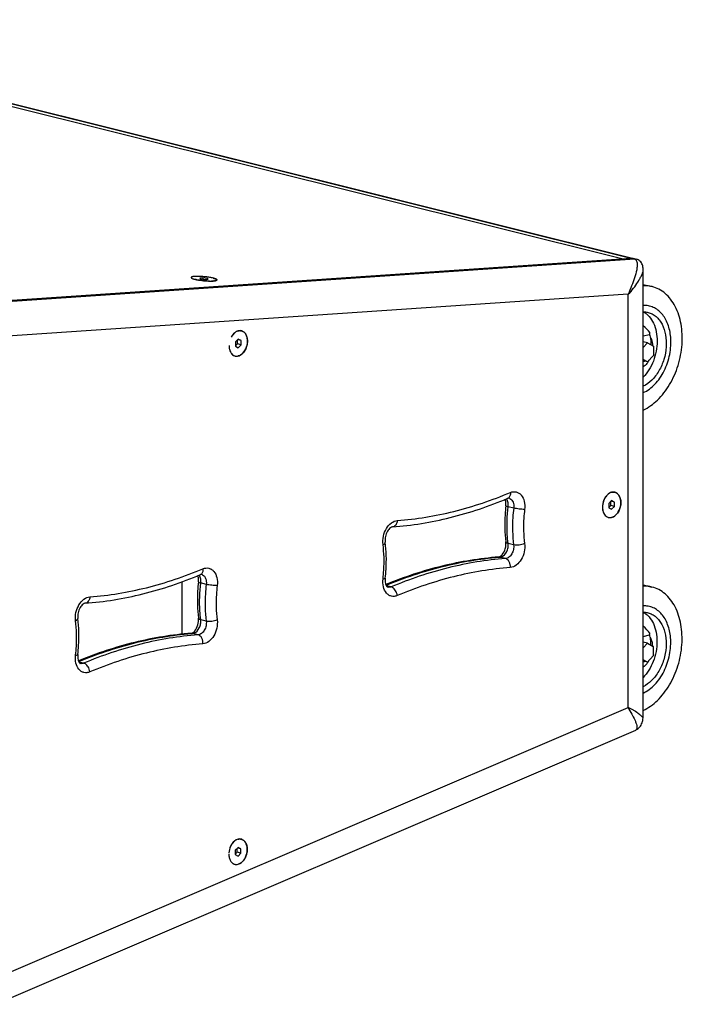
# Model space of a CAD drawing. Extents: x -107 to 5118, y 54 to 2838.
# Drawn here: x 4353 to 4863, y 2080 to 2838 of the extents above; entities that cross this region are included whole.
import ezdxf

# ---------------------------------------------------------------- set-up
doc = ezdxf.new("R2010")
doc.units = 0
doc.header["$MEASUREMENT"] = 0
doc.layers.get('0').update_dxf_attribs({"linetype": 'CONTINUOUS'})
doc.layers.add('02___PRT_ALL_AXES', color=7, linetype='CONTINUOUS')

msp = doc.modelspace()

# ---------------------------------------------------------------- linework, layer by layer
at = {"color": 9, "linetype": 'Continuous'}
for p, q in [((4086.36, 2838.44), (4826.63, 2653.96)), ((4826.63, 2653.96), (4333.32, 2620.45)), ((4821.54, 2626.95), (4339.22, 2594.19)), ((4821.39, 2308.41), (4821.54, 2626.95)), ((4733.24, 2462.05), (4729, 2463.11)), ((4733.23, 2433.72), (4728.99, 2434.78)), ((4721.73, 2424.14), (4722.7, 2424.23)), ((4721.73, 2424.16), (4722.7, 2424.23)), ((4726.94, 2423.18), (4722.7, 2424.23)), ((4496.34, 2403.25), (4492.1, 2404.31)), ((4638.76, 2401.29), (4635.03, 2402.22)), ((4496.33, 2374.91), (4492.08, 2375.97)), ((4484.83, 2365.33), (4485.8, 2365.43)), ((4484.83, 2365.35), (4485.8, 2365.43)), ((4490.04, 2364.37), (4485.8, 2365.43)), ((4401.86, 2342.48), (4398.13, 2343.41)), ((4338.99, 2101.69), (4821.39, 2308.41))]:
    msp.add_line(p, q, dxfattribs=at)
at = {"color": 7, "linetype": 'Continuous'}
for p, q in [((4816.6, 2654.18), (4081.99, 2837.25)), ((4090.53, 2837.62), (4823.85, 2654.87)), ((4330.49, 2621.16), (4823.8, 2654.66)), ((4825.14, 2654.55), (4827.98, 2653.84)), ((4832.94, 2300.67), (4833.1, 2645.48)), ((4833.1, 2645.48), (4833.1, 2645.5)), ((4493.69, 2639.42), (4491.26, 2639.25)), ((4491.26, 2639.25), (4492.17, 2638.64)), ((4492.17, 2638.64), (4495.5, 2638.2)), ((4493.69, 2639.42), (4493.6, 2638.45)), ((4497.03, 2638.97), (4493.69, 2639.42)), ((4495.5, 2638.2), (4497.93, 2638.36)), ((4497.03, 2638.97), (4496.96, 2638.3)), ((4497.93, 2638.36), (4497.03, 2638.97)), ((4833.08, 2594.68), (4838, 2595.9)), ((4521.01, 2592.31), (4518.89, 2590.1)), ((4518.89, 2590.1), (4518.89, 2586.75)), ((4518.89, 2587.04), (4520.3, 2588.51)), ((4520.3, 2588.51), (4520.3, 2591.57)), ((4523.13, 2587.8), (4520.3, 2588.51)), ((4523.13, 2591.16), (4520.53, 2591.81)), ((4523.13, 2591.16), (4521.01, 2592.31)), ((4521.01, 2585.6), (4523.13, 2587.8)), ((4523.13, 2587.8), (4523.13, 2591.16)), ((4836.37, 2589.32), (4833.07, 2590.14)), ((4833.07, 2585.9), (4836.37, 2589.32)), ((4836.37, 2589.32), (4840.97, 2586.83)), ((4838.85, 2592.03), (4838.84, 2587.98)), ((4518.89, 2586.75), (4521.01, 2585.6)), ((4840.97, 2586.83), (4840.96, 2579.56)), ((4836.36, 2574.78), (4833.07, 2576.57)), ((4836.36, 2574.78), (4833.07, 2575.6)), ((4840.96, 2579.56), (4836.36, 2574.78)), ((4808.74, 2467.87), (4806.62, 2465.67)), ((4808.03, 2464.07), (4808.03, 2467.14)), ((4810.86, 2466.72), (4808.26, 2467.37)), ((4810.86, 2466.72), (4808.74, 2467.87)), ((4810.86, 2463.37), (4810.86, 2466.72)), ((4806.62, 2465.67), (4806.62, 2462.31)), ((4806.62, 2462.6), (4808.03, 2464.07)), ((4806.62, 2462.31), (4808.74, 2461.16)), ((4810.86, 2463.37), (4808.03, 2464.07)), ((4808.74, 2461.16), (4810.86, 2463.37)), ((4477.77, 2364.84), (4477.79, 2405.3)), ((4832.97, 2363.19), (4837.89, 2364.41)), ((4838.74, 2360.55), (4838.74, 2356.49)), ((4832.96, 2354.41), (4836.26, 2357.83)), ((4836.26, 2357.83), (4832.97, 2358.65)), ((4836.26, 2357.83), (4840.86, 2355.34)), ((4840.86, 2355.34), (4840.85, 2348.07)), ((4836.26, 2343.29), (4832.96, 2345.08)), ((4840.85, 2348.07), (4836.26, 2343.29)), ((4836.26, 2343.29), (4832.96, 2344.11)), ((4832.94, 2300.67), (4832.94, 2300.67)), ((4333.95, 2079.61), (4827.27, 2291.01)), ((4827.28, 2291.01), (4827.27, 2291.01)), ((4518.71, 2198.34), (4518.7, 2194.99)), ((4518.7, 2195.28), (4520.12, 2196.75)), ((4518.7, 2194.99), (4520.83, 2193.84)), ((4520.83, 2200.55), (4518.71, 2198.34)), ((4520.12, 2196.75), (4520.12, 2199.81)), ((4522.95, 2196.04), (4520.12, 2196.75)), ((4522.95, 2199.4), (4520.34, 2200.05)), ((4522.95, 2199.4), (4520.83, 2200.55)), ((4520.83, 2193.84), (4522.95, 2196.04)), ((4522.95, 2196.04), (4522.95, 2199.4))]:
    msp.add_line(p, q, dxfattribs=at)
for points in [[(4833.1, 2645.5), (4833.09, 2646.03), (4833.03, 2646.94), (4832.89, 2647.83), (4832.69, 2648.7), (4832.42, 2649.53), (4832.07, 2650.32), (4831.65, 2651.07), (4831.14, 2651.76), (4830.58, 2652.37), (4829.96, 2652.89), (4829.3, 2653.32), (4828.61, 2653.64), (4827.98, 2653.84)], [(4827.28, 2291.01), (4827.87, 2291.3), (4828.52, 2291.69), (4829.17, 2292.17), (4829.78, 2292.72), (4830.36, 2293.35), (4830.91, 2294.06), (4831.41, 2294.83), (4831.84, 2295.67), (4832.22, 2296.57), (4832.52, 2297.51), (4832.74, 2298.46), (4832.87, 2299.4), (4832.94, 2300.33), (4832.94, 2300.67)]]:
    msp.add_lwpolyline(points, dxfattribs=at)
for centre, radius, start, end in [((4821.74, 2584.83), 18.11, 325.50648, 326.32057), ((4820.95, 2585.33), 19.04, 326.35998, 330.71289), ((4719.54, 2429.91), 6.12, 306.54363, 311.43823), ((4482.64, 2371.11), 6.12, 306.54363, 311.43823), ((4821.63, 2353.34), 18.11, 325.50648, 326.32057), ((4820.84, 2353.84), 19.04, 326.35998, 330.71289)]:
    msp.add_arc(centre, radius, start, end, dxfattribs=at)
at = {"color": 9, "linetype": 'Continuous'}
for centre, radius, start, end in [((4723.27, 2465.84), 5.53, 33.36848, 36.87329), ((4727.78, 2471.92), 2.54, 292.81121, 299.14365), ((4728.68, 2466.03), 3.81, 63.7102, 75.95782), ((4486.37, 2407.04), 5.53, 33.36848, 36.87329), ((4490.87, 2413.11), 2.54, 292.81121, 299.14365), ((4491.77, 2407.23), 3.81, 63.7102, 75.95782)]:
    msp.add_arc(centre, radius, start, end, dxfattribs=at)
at = {"color": 7, "linetype": 'Continuous'}
for centre in [(4799.85, 2616.56), (4799.74, 2385.07)]:
    msp.add_ellipse(centre, major_axis=(39.16, -22.3), ratio=0.157828, start_param=0.324437, end_param=0.653326, dxfattribs=at)
at = {"color": 9, "linetype": 'Continuous'}
for points, knots in [([(4828.2, 2651.77), (4828.43, 2650.79), (4828.49, 2648.71), (4827.92, 2644.58), (4826.45, 2639.39), (4824.15, 2633.19), (4822.42, 2629.05), (4821.54, 2626.95)], [0, 0, 0, 0, 0.116105, 0.236017, 0.482147, 0.736473, 1, 1, 1, 1]), ([(4821.54, 2626.95), (4823.05, 2628.29), (4825.69, 2631.3), (4828.49, 2635.37), (4830.42, 2638.66), (4831.66, 2641.05), (4832.62, 2643.28), (4833.1, 2644.78), (4833.1, 2645.48)], [0, 0, 0, 0, 0.273913, 0.540412, 0.668765, 0.791516, 0.905023, 1, 1, 1, 1]), ([(4643.56, 2452.43), (4658.23, 2453.55), (4688, 2458.47), (4716.57, 2468.12), (4730.68, 2474.06)], [0, 0, 0, 0, 0.490024, 1, 1, 1, 1]), ([(4730.68, 2474.06), (4730.76, 2473.16), (4730.67, 2471.49), (4729.64, 2470.05), (4729.01, 2469.7)], [0, 0, 0, 0, 0.555192, 1, 1, 1, 1]), ([(4730.68, 2474.06), (4731.41, 2474.36), (4732.92, 2474.78), (4735.25, 2474.64), (4737.39, 2473.71), (4739.89, 2471.45), (4741.81, 2467.03), (4741.91, 2463.11), (4741.67, 2461.06)], [0, 0, 0, 0, 0.114474, 0.222741, 0.330774, 0.444726, 0.702345, 1, 1, 1, 1]), ([(4729, 2463.11), (4729.05, 2463.51), (4729.15, 2465.05), (4728.92, 2466.62), (4728.51, 2467.68)], [0, 0, 0, 0, 0.263804, 1, 1, 1, 1]), ([(4730.36, 2469.45), (4731.47, 2468.9), (4732.77, 2467.12), (4733.36, 2464.41), (4733.34, 2462.85), (4733.24, 2462.05)], [0, 0, 0, 0, 0.444502, 0.711523, 1, 1, 1, 1]), ([(4727.23, 2463.9), (4727.22, 2463.83), (4727.38, 2463.66), (4727.96, 2463.4), (4728.55, 2463.22), (4729, 2463.11)], [0, 0, 0, 0, 0.100168, 0.297171, 1, 1, 1, 1]), ([(4728.99, 2434.78), (4728.69, 2437.07), (4727.81, 2446.49), (4728.14, 2456.01), (4729, 2463.11)], [0, 0, 0, 0, 0.244111, 1, 1, 1, 1]), ([(4733.24, 2462.05), (4732.95, 2459.65), (4732.09, 2450.24), (4732.34, 2440.7), (4733.23, 2433.72)], [0, 0, 0, 0, 0.255513, 1, 1, 1, 1]), ([(4741.67, 2461.06), (4740.26, 2461.04), (4737.43, 2461.28), (4734.63, 2461.71), (4733.24, 2462.05)], [0, 0, 0, 0, 0.495371, 1, 1, 1, 1]), ([(4741.67, 2461.06), (4741.4, 2458.83), (4740.6, 2450.06), (4740.83, 2441.18), (4741.65, 2434.67)], [0, 0, 0, 0, 0.255513, 1, 1, 1, 1]), ([(4632.55, 2433.98), (4632.29, 2436.07), (4632.54, 2440.4), (4634.78, 2446.26), (4638.48, 2450.76), (4641.93, 2452.31), (4643.56, 2452.43)], [0, 0, 0, 0, 0.270115, 0.543579, 0.791311, 1, 1, 1, 1]), ([(4643.56, 2452.43), (4643.5, 2451.79), (4643.24, 2450.57), (4642.43, 2448.99), (4641.24, 2447.87), (4640.25, 2447.54), (4639.77, 2447.5)], [0, 0, 0, 0, 0.287028, 0.55018, 0.785049, 1, 1, 1, 1]), ([(4727.22, 2436.03), (4727.24, 2435.89), (4727.4, 2435.51), (4728.05, 2435.06), (4728.64, 2434.86), (4728.99, 2434.78)], [0, 0, 0, 0, 0.18205, 0.52697, 1, 1, 1, 1]), ([(4632.54, 2407.59), (4632.81, 2409.82), (4633.61, 2418.6), (4633.38, 2427.47), (4632.55, 2433.98)], [0, 0, 0, 0, 0.255513, 1, 1, 1, 1]), ([(4632.55, 2433.98), (4633.03, 2434.21), (4633.8, 2434.61), (4634.31, 2435.46), (4634.26, 2435.79)], [0, 0, 0, 0, 0.614704, 1, 1, 1, 1]), ([(4723.87, 2424.49), (4725.64, 2425.13), (4727.81, 2427.67), (4729.03, 2431.51), (4729.12, 2433.72), (4728.99, 2434.78)], [0, 0, 0, 0, 0.464854, 0.735373, 1, 1, 1, 1]), ([(4733.23, 2433.72), (4733.38, 2432.52), (4733.24, 2430.05), (4731.96, 2426.7), (4729.84, 2424.13), (4727.87, 2423.25), (4726.94, 2423.18)], [0, 0, 0, 0, 0.270139, 0.543581, 0.791292, 1, 1, 1, 1]), ([(4741.65, 2434.67), (4741.92, 2432.58), (4741.67, 2428.25), (4739.43, 2422.39), (4735.73, 2417.89), (4732.28, 2416.34), (4730.65, 2416.22)], [0, 0, 0, 0, 0.270115, 0.543579, 0.791311, 1, 1, 1, 1]), ([(4741.65, 2434.67), (4740.35, 2434.04), (4737.51, 2433.42), (4734.6, 2433.38), (4733.23, 2433.72)], [0, 0, 0, 0, 0.506845, 1, 1, 1, 1]), ([(4634.89, 2402.5), (4648.97, 2408.4), (4677.44, 2418.01), (4707.11, 2422.99), (4721.73, 2424.16)], [0, 0, 0, 0, 0.509839, 1, 1, 1, 1]), ([(4726.94, 2423.18), (4712.1, 2422.05), (4681.96, 2417.06), (4653.05, 2407.29), (4638.76, 2401.29)], [0, 0, 0, 0, 0.490024, 1, 1, 1, 1]), ([(4730.65, 2416.22), (4730.72, 2417), (4730.63, 2418.56), (4729.77, 2421.21), (4728.16, 2422.87), (4726.94, 2423.18)], [0, 0, 0, 0, 0.279339, 0.550078, 1, 1, 1, 1]), ([(4406.65, 2393.62), (4421.32, 2394.74), (4451.1, 2399.67), (4479.66, 2409.32), (4493.78, 2415.25)], [0, 0, 0, 0, 0.490024, 1, 1, 1, 1]), ([(4493.78, 2415.25), (4493.86, 2414.36), (4493.77, 2412.69), (4492.74, 2411.25), (4492.11, 2410.9)], [0, 0, 0, 0, 0.555192, 1, 1, 1, 1]), ([(4493.78, 2415.25), (4494.51, 2415.56), (4496.02, 2415.97), (4498.35, 2415.83), (4500.49, 2414.91), (4502.99, 2412.64), (4504.9, 2408.22), (4505.01, 2404.3), (4504.76, 2402.26)], [0, 0, 0, 0, 0.114474, 0.222741, 0.330774, 0.444726, 0.702345, 1, 1, 1, 1]), ([(4730.65, 2416.22), (4715.98, 2415.1), (4686.21, 2410.18), (4657.64, 2400.53), (4643.53, 2394.6)], [0, 0, 0, 0, 0.490024, 1, 1, 1, 1]), ([(4492.1, 2404.31), (4492.14, 2404.71), (4492.25, 2406.24), (4492.02, 2407.82), (4491.61, 2408.87)], [0, 0, 0, 0, 0.263804, 1, 1, 1, 1]), ([(4493.46, 2410.64), (4494.56, 2410.09), (4495.87, 2408.32), (4496.45, 2405.61), (4496.43, 2404.04), (4496.34, 2403.25)], [0, 0, 0, 0, 0.444502, 0.711523, 1, 1, 1, 1]), ([(4643.53, 2394.6), (4642.8, 2394.29), (4641.29, 2393.88), (4638.96, 2394.01), (4636.82, 2394.94), (4634.32, 2397.2), (4632.4, 2401.62), (4632.3, 2405.54), (4632.54, 2407.59)], [0, 0, 0, 0, 0.114474, 0.222741, 0.330774, 0.444726, 0.702345, 1, 1, 1, 1]), ([(4632.54, 2407.59), (4632.96, 2407.59), (4633.51, 2407.62), (4634.08, 2407.74), (4634.25, 2407.86), (4634.26, 2407.93)], [0, 0, 0, 0, 0.70073, 0.897384, 1, 1, 1, 1]), ([(4490.32, 2405.09), (4490.31, 2405.02), (4490.48, 2404.85), (4491.05, 2404.59), (4491.64, 2404.42), (4492.1, 2404.31)], [0, 0, 0, 0, 0.100168, 0.297171, 1, 1, 1, 1]), ([(4492.08, 2375.97), (4491.79, 2378.26), (4490.91, 2387.68), (4491.24, 2397.21), (4492.1, 2404.31)], [0, 0, 0, 0, 0.244111, 1, 1, 1, 1]), ([(4496.34, 2403.25), (4496.05, 2400.85), (4495.19, 2391.43), (4495.44, 2381.9), (4496.33, 2374.91)], [0, 0, 0, 0, 0.255513, 1, 1, 1, 1]), ([(4504.76, 2402.26), (4503.36, 2402.24), (4500.53, 2402.48), (4497.73, 2402.9), (4496.34, 2403.25)], [0, 0, 0, 0, 0.495371, 1, 1, 1, 1]), ([(4504.76, 2402.26), (4504.49, 2400.02), (4503.69, 2391.25), (4503.92, 2382.37), (4504.75, 2375.87)], [0, 0, 0, 0, 0.255513, 1, 1, 1, 1]), ([(4638.76, 2401.29), (4638.55, 2401.2), (4637.7, 2400.91), (4636.76, 2400.88), (4636.13, 2401.04)], [0, 0, 0, 0, 0.263135, 1, 1, 1, 1]), ([(4643.53, 2394.6), (4643.46, 2395.36), (4643, 2397.24), (4641.52, 2399.75), (4639.7, 2401.05), (4638.76, 2401.29)], [0, 0, 0, 0, 0.266745, 0.664669, 1, 1, 1, 1]), ([(4395.65, 2375.17), (4395.39, 2377.27), (4395.63, 2381.6), (4397.87, 2387.46), (4401.58, 2391.95), (4405.03, 2393.5), (4406.65, 2393.62)], [0, 0, 0, 0, 0.270115, 0.543579, 0.791311, 1, 1, 1, 1]), ([(4406.65, 2393.62), (4406.6, 2392.98), (4406.34, 2391.77), (4405.52, 2390.19), (4404.34, 2389.07), (4403.35, 2388.73), (4402.87, 2388.7)], [0, 0, 0, 0, 0.287028, 0.55018, 0.785049, 1, 1, 1, 1]), ([(4395.64, 2348.78), (4395.91, 2351.02), (4396.71, 2359.79), (4396.48, 2368.67), (4395.65, 2375.17)], [0, 0, 0, 0, 0.255513, 1, 1, 1, 1]), ([(4395.65, 2375.17), (4396.13, 2375.4), (4396.89, 2375.8), (4397.4, 2376.66), (4397.36, 2376.99)], [0, 0, 0, 0, 0.614704, 1, 1, 1, 1]), ([(4486.96, 2365.68), (4488.73, 2366.32), (4490.91, 2368.86), (4492.13, 2372.7), (4492.22, 2374.91), (4492.08, 2375.97)], [0, 0, 0, 0, 0.464854, 0.735373, 1, 1, 1, 1]), ([(4490.32, 2377.22), (4490.33, 2377.09), (4490.5, 2376.7), (4491.15, 2376.25), (4491.74, 2376.06), (4492.08, 2375.97)], [0, 0, 0, 0, 0.18205, 0.52697, 1, 1, 1, 1]), ([(4504.75, 2375.87), (4505.02, 2373.77), (4504.77, 2369.44), (4502.53, 2363.58), (4498.83, 2359.09), (4495.37, 2357.54), (4493.75, 2357.41)], [0, 0, 0, 0, 0.270115, 0.543579, 0.791311, 1, 1, 1, 1]), ([(4504.75, 2375.87), (4503.45, 2375.24), (4500.61, 2374.61), (4497.69, 2374.57), (4496.33, 2374.91)], [0, 0, 0, 0, 0.506845, 1, 1, 1, 1]), ([(4496.33, 2374.91), (4496.48, 2373.72), (4496.33, 2371.24), (4495.06, 2367.89), (4492.94, 2365.32), (4490.97, 2364.44), (4490.04, 2364.37)], [0, 0, 0, 0, 0.270139, 0.543581, 0.791292, 1, 1, 1, 1]), ([(4397.99, 2343.69), (4412.06, 2349.59), (4440.54, 2359.2), (4470.21, 2364.18), (4484.83, 2365.35)], [0, 0, 0, 0, 0.509839, 1, 1, 1, 1]), ([(4490.04, 2364.37), (4475.19, 2363.24), (4445.05, 2358.25), (4416.14, 2348.48), (4401.86, 2342.48)], [0, 0, 0, 0, 0.490024, 1, 1, 1, 1]), ([(4493.75, 2357.41), (4493.82, 2358.19), (4493.73, 2359.76), (4492.87, 2362.4), (4491.26, 2364.07), (4490.04, 2364.37)], [0, 0, 0, 0, 0.279339, 0.550078, 1, 1, 1, 1]), ([(4493.75, 2357.41), (4479.08, 2356.3), (4449.3, 2351.37), (4420.74, 2341.72), (4406.63, 2335.79)], [0, 0, 0, 0, 0.490024, 1, 1, 1, 1]), ([(4406.63, 2335.79), (4405.9, 2335.48), (4404.38, 2335.07), (4402.05, 2335.21), (4399.91, 2336.13), (4397.41, 2338.39), (4395.5, 2342.82), (4395.39, 2346.73), (4395.64, 2348.78)], [0, 0, 0, 0, 0.114474, 0.222741, 0.330774, 0.444726, 0.702345, 1, 1, 1, 1]), ([(4395.64, 2348.78), (4396.06, 2348.79), (4396.61, 2348.82), (4397.17, 2348.94), (4397.35, 2349.06), (4397.35, 2349.12)], [0, 0, 0, 0, 0.70073, 0.897384, 1, 1, 1, 1]), ([(4401.86, 2342.48), (4401.64, 2342.39), (4400.8, 2342.1), (4399.86, 2342.07), (4399.22, 2342.23)], [0, 0, 0, 0, 0.263135, 1, 1, 1, 1]), ([(4406.63, 2335.79), (4406.56, 2336.55), (4406.1, 2338.43), (4404.61, 2340.95), (4402.79, 2342.25), (4401.86, 2342.48)], [0, 0, 0, 0, 0.266745, 0.664669, 1, 1, 1, 1]), ([(4832.94, 2300.67), (4832.94, 2300.69), (4832.88, 2300.74), (4832.74, 2300.88), (4832.43, 2301.12), (4832.01, 2301.48), (4831.48, 2301.91), (4830.89, 2302.39), (4830.01, 2303.09), (4828.79, 2304.03), (4827.21, 2305.19), (4824.8, 2306.78), (4822.82, 2307.85), (4821.39, 2308.41)], [0, 0, 0, 0, 0.00454, 0.013958, 0.044437, 0.086044, 0.135044, 0.189861, 0.249257, 0.37881, 0.519823, 0.67059, 1, 1, 1, 1]), ([(4821.39, 2308.41), (4822.29, 2306.7), (4824.08, 2303.55), (4826.19, 2299.67), (4827.48, 2296.72), (4828.04, 2294.95), (4828.27, 2293.57), (4828.27, 2292.58), (4828.04, 2291.64), (4827.57, 2291.14), (4827.28, 2291.01)], [0, 0, 0, 0, 0.299197, 0.563791, 0.684901, 0.797912, 0.851261, 0.902002, 0.950452, 1, 1, 1, 1])]:
    msp.add_open_spline(points, degree=3, knots=knots, dxfattribs=at)
at = {"color": 7, "linetype": 'Continuous'}
msp.add_open_spline([(4823.8, 2654.66), (4824.25, 2654.69), (4824.71, 2654.66), (4825.14, 2654.55)], degree=3, dxfattribs=at)
at = {"color": 9, "linetype": 'Continuous'}
for points in [[(4826.63, 2653.96), (4827.08, 2653.99), (4827.53, 2653.95), (4827.97, 2653.84)], [(4826.63, 2653.96), (4826.93, 2653.88), (4827.21, 2653.67), (4827.42, 2653.44)], [(4827.42, 2653.44), (4827.55, 2653.29), (4827.66, 2653.14), (4827.75, 2652.97)], [(4827.75, 2652.97), (4827.96, 2652.6), (4828.1, 2652.18), (4828.2, 2651.77)], [(4728.51, 2467.68), (4728.35, 2468.1), (4728.14, 2468.51), (4727.89, 2468.88)], [(4721.71, 2424.32), (4722.04, 2424.34), (4722.38, 2424.31), (4722.7, 2424.23)], [(4722.7, 2424.23), (4723.1, 2424.26), (4723.49, 2424.35), (4723.87, 2424.49)], [(4491.61, 2408.87), (4491.44, 2409.29), (4491.24, 2409.7), (4490.99, 2410.08)], [(4484.81, 2365.51), (4485.14, 2365.54), (4485.48, 2365.51), (4485.8, 2365.43)], [(4485.8, 2365.43), (4486.19, 2365.46), (4486.59, 2365.55), (4486.96, 2365.68)]]:
    msp.add_open_spline(points, degree=3, dxfattribs=at)
at = {"color": 7, "linetype": 'Continuous'}
for points, knots in [([(4839.87, 2632.71), (4839.32, 2632.84), (4837.1, 2633.32), (4834.8, 2633.46), (4833.09, 2633.39)], [0, 0, 0, 0, 0.248609, 1, 1, 1, 1]), ([(4833.05, 2537.62), (4837.13, 2539.48), (4842.9, 2543.66), (4849.25, 2550.79), (4855.11, 2559.45), (4860.52, 2571.9), (4863.08, 2585.32), (4863.23, 2596.07), (4862.14, 2606.04), (4859.26, 2615.29), (4854.46, 2622.95), (4850.22, 2627.5), (4845.33, 2630.86), (4841.71, 2632.25), (4839.87, 2632.71)], [0, 0, 0, 0, 0.116661, 0.180622, 0.247695, 0.387892, 0.530089, 0.599522, 0.666544, 0.790417, 0.847041, 0.900269, 0.95086, 1, 1, 1, 1]), ([(4854.24, 2593.67), (4853.95, 2597.12), (4852.92, 2602.16), (4850.14, 2608.11), (4847.55, 2611.82), (4844.45, 2614.77), (4840.93, 2616.88), (4837.08, 2618.07), (4834.41, 2618.23), (4833.09, 2618.15)], [0, 0, 0, 0, 0.289737, 0.423077, 0.548207, 0.666081, 0.778686, 0.888887, 1, 1, 1, 1]), ([(4833.26, 2613.25), (4834.07, 2612.81), (4835.64, 2611.74), (4838.49, 2608.98), (4841.35, 2604.41), (4843.38, 2597.85), (4844.03, 2590.5), (4843.26, 2582.83), (4841.13, 2575.35), (4837.77, 2568.53), (4834.74, 2564.56), (4833.06, 2562.84)], [0, 0, 0, 0, 0.049155, 0.100251, 0.20988, 0.330838, 0.461645, 0.598726, 0.737366, 0.872587, 1, 1, 1, 1]), ([(4836.9, 2612.84), (4838, 2612.56), (4840.17, 2611.73), (4843.09, 2609.73), (4845.63, 2607.02), (4848.5, 2602.46), (4850.72, 2595.41), (4851.13, 2586.1), (4849.36, 2576.56), (4846.16, 2569.1), (4842.69, 2563.89), (4838.92, 2559.59), (4835.49, 2557.05), (4833.06, 2555.9)], [0, 0, 0, 0, 0.049124, 0.099686, 0.152864, 0.209415, 0.333096, 0.469102, 0.611218, 0.751524, 0.818731, 0.882876, 1, 1, 1, 1]), ([(4833.08, 2613.25), (4833.41, 2613.26), (4834.69, 2613.25), (4835.97, 2613.07), (4836.9, 2612.84)], [0, 0, 0, 0, 0.252431, 1, 1, 1, 1]), ([(4838, 2595.9), (4838.07, 2596.03), (4838.19, 2596.3), (4838.28, 2596.7), (4838.25, 2597.07), (4838.16, 2597.3), (4838.09, 2597.39)], [0, 0, 0, 0, 0.287798, 0.545495, 0.778356, 1, 1, 1, 1]), ([(4838.75, 2593.45), (4838.72, 2593.68), (4838.57, 2594.52), (4838.29, 2595.34), (4838, 2595.9)], [0, 0, 0, 0, 0.261883, 1, 1, 1, 1]), ([(4833.06, 2551), (4836.44, 2552.48), (4841.16, 2556.08), (4846.11, 2562.24), (4849.37, 2567.81), (4851.9, 2573.96), (4854.18, 2582.55), (4854.61, 2589.29), (4854.24, 2593.67)], [0, 0, 0, 0, 0.220195, 0.342508, 0.471016, 0.603623, 0.737836, 1, 1, 1, 1]), ([(4838.75, 2593.46), (4838.97, 2593), (4839.8, 2591.02), (4840.17, 2588.86), (4840.24, 2587.23)], [0, 0, 0, 0, 0.236031, 1, 1, 1, 1]), ([(4838.85, 2592.03), (4838.85, 2592.16), (4838.84, 2592.63), (4838.8, 2593.1), (4838.75, 2593.45)], [0, 0, 0, 0, 0.253734, 1, 1, 1, 1]), ([(4833.07, 2574.99), (4833.15, 2575.01), (4833.5, 2575.1), (4833.84, 2575.23), (4834.09, 2575.35)], [0, 0, 0, 0, 0.24437, 1, 1, 1, 1]), ([(4836.66, 2574.57), (4836.4, 2574.2), (4835.37, 2572.8), (4834.11, 2571.57), (4833.07, 2570.82)], [0, 0, 0, 0, 0.262471, 1, 1, 1, 1]), ([(4639.77, 2447.5), (4654.77, 2448.65), (4685.18, 2453.67), (4714.36, 2463.53), (4728.76, 2469.58)], [0, 0, 0, 0, 0.490532, 1, 1, 1, 1]), ([(4727.23, 2463.9), (4727.28, 2464.36), (4727.39, 2466), (4727.21, 2467.69), (4726.8, 2468.8)], [0, 0, 0, 0, 0.28027, 1, 1, 1, 1]), ([(4729.6, 2469.73), (4729.57, 2469.74), (4729.28, 2469.78), (4728.99, 2469.68), (4728.76, 2469.58)], [0, 0, 0, 0, 0.119279, 1, 1, 1, 1]), ([(4727.23, 2463.9), (4726.94, 2461.54), (4726.1, 2452.28), (4726.34, 2442.9), (4727.22, 2436.03)], [0, 0, 0, 0, 0.254959, 1, 1, 1, 1]), ([(4639.77, 2447.5), (4639.24, 2447.46), (4637.71, 2446.55), (4635.72, 2444.05), (4634.27, 2440.18), (4634.08, 2437.22), (4634.26, 2435.79)], [0, 0, 0, 0, 0.115385, 0.366618, 0.687631, 1, 1, 1, 1]), ([(4724.43, 2426.19), (4725.53, 2427.5), (4727.07, 2430.73), (4727.44, 2434.28), (4727.22, 2436.03)], [0, 0, 0, 0, 0.491759, 1, 1, 1, 1]), ([(4634.26, 2407.93), (4634.54, 2410.28), (4635.38, 2419.55), (4635.14, 2428.92), (4634.26, 2435.79)], [0, 0, 0, 0, 0.254959, 1, 1, 1, 1]), ([(4721.71, 2424.32), (4707.05, 2423.2), (4677.33, 2418.35), (4648.78, 2408.87), (4634.68, 2403.06)], [0, 0, 0, 0, 0.490784, 1, 1, 1, 1]), ([(4721.71, 2424.32), (4721.79, 2424.32), (4722.33, 2424.42), (4722.81, 2424.72), (4723.19, 2425)], [0, 0, 0, 0, 0.140091, 1, 1, 1, 1]), ([(4723.6, 2425.33), (4723.67, 2425.39), (4723.96, 2425.66), (4724.24, 2425.96), (4724.43, 2426.19)], [0, 0, 0, 0, 0.232667, 1, 1, 1, 1]), ([(4402.87, 2388.7), (4417.86, 2389.84), (4448.28, 2394.87), (4477.46, 2404.72), (4491.86, 2410.78)], [0, 0, 0, 0, 0.490532, 1, 1, 1, 1]), ([(4490.32, 2405.09), (4490.38, 2405.55), (4490.49, 2407.19), (4490.3, 2408.88), (4489.9, 2410)], [0, 0, 0, 0, 0.28027, 1, 1, 1, 1]), ([(4492.7, 2410.92), (4492.66, 2410.93), (4492.38, 2410.97), (4492.09, 2410.87), (4491.86, 2410.78)], [0, 0, 0, 0, 0.119279, 1, 1, 1, 1]), ([(4634.26, 2407.93), (4634.03, 2406.08), (4634.16, 2403.59), (4635.46, 2401.44), (4635.98, 2401.07), (4636.13, 2401.04)], [0, 0, 0, 0, 0.752937, 0.938126, 1, 1, 1, 1]), ([(4490.32, 2405.09), (4490.04, 2402.74), (4489.19, 2393.47), (4489.44, 2384.1), (4490.31, 2377.22)], [0, 0, 0, 0, 0.254959, 1, 1, 1, 1]), ([(4832.94, 2306.13), (4837.03, 2307.99), (4842.79, 2312.17), (4849.14, 2319.3), (4855, 2327.96), (4860.41, 2340.42), (4862.97, 2353.83), (4863.12, 2364.58), (4862.03, 2374.55), (4859.15, 2383.8), (4854.35, 2391.46), (4850.11, 2396.01), (4845.22, 2399.37), (4841.6, 2400.76), (4839.76, 2401.22)], [0, 0, 0, 0, 0.116661, 0.180622, 0.247695, 0.387892, 0.530089, 0.599522, 0.666544, 0.790417, 0.847041, 0.900269, 0.95086, 1, 1, 1, 1]), ([(4839.76, 2401.22), (4839.21, 2401.36), (4836.99, 2401.83), (4834.69, 2401.97), (4832.99, 2401.9)], [0, 0, 0, 0, 0.248609, 1, 1, 1, 1]), ([(4402.87, 2388.7), (4402.34, 2388.66), (4400.8, 2387.74), (4398.82, 2385.25), (4397.37, 2381.37), (4397.18, 2378.41), (4397.36, 2376.99)], [0, 0, 0, 0, 0.115385, 0.366618, 0.687631, 1, 1, 1, 1]), ([(4854.14, 2362.18), (4853.84, 2365.63), (4852.81, 2370.67), (4850.03, 2376.62), (4847.44, 2380.33), (4844.34, 2383.28), (4840.82, 2385.39), (4836.97, 2386.58), (4834.3, 2386.74), (4832.98, 2386.66)], [0, 0, 0, 0, 0.289737, 0.423077, 0.548207, 0.666081, 0.778686, 0.888887, 1, 1, 1, 1]), ([(4397.35, 2349.12), (4397.64, 2351.47), (4398.48, 2360.74), (4398.24, 2370.11), (4397.36, 2376.99)], [0, 0, 0, 0, 0.254959, 1, 1, 1, 1]), ([(4487.53, 2367.39), (4488.63, 2368.7), (4490.17, 2371.92), (4490.54, 2375.47), (4490.31, 2377.22)], [0, 0, 0, 0, 0.491759, 1, 1, 1, 1]), ([(4833.15, 2381.76), (4833.96, 2381.32), (4835.53, 2380.25), (4838.39, 2377.49), (4841.24, 2372.92), (4843.28, 2366.36), (4843.92, 2359.01), (4843.15, 2351.34), (4841.02, 2343.86), (4837.66, 2337.04), (4834.63, 2333.07), (4832.95, 2331.35)], [0, 0, 0, 0, 0.049155, 0.100251, 0.20988, 0.330838, 0.461645, 0.598726, 0.737366, 0.872587, 1, 1, 1, 1]), ([(4836.8, 2381.35), (4837.89, 2381.07), (4840.06, 2380.24), (4842.98, 2378.24), (4845.52, 2375.53), (4848.39, 2370.97), (4850.62, 2363.92), (4851.02, 2354.61), (4849.25, 2345.07), (4846.06, 2337.61), (4842.58, 2332.4), (4838.81, 2328.1), (4835.38, 2325.56), (4832.95, 2324.41)], [0, 0, 0, 0, 0.049124, 0.099686, 0.152864, 0.209415, 0.333096, 0.469102, 0.611218, 0.751524, 0.818731, 0.882876, 1, 1, 1, 1]), ([(4832.98, 2381.76), (4833.3, 2381.77), (4834.58, 2381.76), (4835.87, 2381.58), (4836.8, 2381.35)], [0, 0, 0, 0, 0.252431, 1, 1, 1, 1]), ([(4484.81, 2365.51), (4470.15, 2364.4), (4440.43, 2359.54), (4411.88, 2350.07), (4397.77, 2344.25)], [0, 0, 0, 0, 0.490784, 1, 1, 1, 1]), ([(4484.81, 2365.51), (4484.88, 2365.52), (4485.42, 2365.61), (4485.91, 2365.91), (4486.29, 2366.19)], [0, 0, 0, 0, 0.140091, 1, 1, 1, 1]), ([(4486.69, 2366.52), (4486.76, 2366.58), (4487.06, 2366.85), (4487.33, 2367.15), (4487.53, 2367.39)], [0, 0, 0, 0, 0.232667, 1, 1, 1, 1]), ([(4832.95, 2319.51), (4836.33, 2321), (4841.05, 2324.59), (4846, 2330.75), (4849.26, 2336.32), (4851.79, 2342.47), (4854.07, 2351.06), (4854.51, 2357.8), (4854.14, 2362.18)], [0, 0, 0, 0, 0.220195, 0.342508, 0.471016, 0.603623, 0.737836, 1, 1, 1, 1]), ([(4837.89, 2364.41), (4837.96, 2364.54), (4838.08, 2364.81), (4838.17, 2365.21), (4838.15, 2365.58), (4838.05, 2365.81), (4837.98, 2365.9)], [0, 0, 0, 0, 0.287798, 0.545495, 0.778356, 1, 1, 1, 1]), ([(4838.64, 2361.96), (4838.61, 2362.19), (4838.46, 2363.03), (4838.18, 2363.85), (4837.89, 2364.41)], [0, 0, 0, 0, 0.261883, 1, 1, 1, 1]), ([(4838.64, 2361.97), (4838.86, 2361.51), (4839.69, 2359.53), (4840.06, 2357.37), (4840.13, 2355.74)], [0, 0, 0, 0, 0.236031, 1, 1, 1, 1]), ([(4838.74, 2360.55), (4838.74, 2360.67), (4838.73, 2361.14), (4838.69, 2361.61), (4838.64, 2361.96)], [0, 0, 0, 0, 0.253734, 1, 1, 1, 1]), ([(4397.35, 2349.12), (4397.13, 2347.27), (4397.25, 2344.78), (4398.56, 2342.64), (4399.07, 2342.27), (4399.22, 2342.23)], [0, 0, 0, 0, 0.752937, 0.938126, 1, 1, 1, 1]), ([(4832.96, 2343.5), (4833.04, 2343.52), (4833.39, 2343.61), (4833.73, 2343.74), (4833.98, 2343.86)], [0, 0, 0, 0, 0.24437, 1, 1, 1, 1]), ([(4836.55, 2343.08), (4836.3, 2342.71), (4835.26, 2341.31), (4834, 2340.08), (4832.96, 2339.33)], [0, 0, 0, 0, 0.262471, 1, 1, 1, 1])]:
    msp.add_open_spline(points, degree=3, knots=knots, dxfattribs=at)
at = {"layer": '02___PRT_ALL_AXES', "color": 7, "linetype": 'Continuous'}
for p, q in [((4492.11, 2637.51), (4492.01, 2637.52)), ((4495.56, 2637.15), (4495.45, 2637.16)), ((4499.85, 2636.98), (4499.84, 2636.98)), ((4503.11, 2637.21), (4503.1, 2637.2)), ((4503.11, 2637.21), (4503.1, 2637.2)), ((4833.09, 2634.4), (4839.87, 2632.71)), ((4801.71, 2463.75), (4801.7, 2463.74)), ((4801.7, 2463.75), (4801.7, 2463.74)), ((4832.99, 2402.91), (4839.76, 2401.22))]:
    msp.add_line(p, q, dxfattribs=at)
for centre, radius, start, end in [((4486.11, 2640.94), 2, 235.56553, 236.50685), ((4490.42, 2651.16), 13.12, 251.80803, 252.31516), ((4490.66, 2651.91), 13.91, 252.31277, 252.57201), ((4496.24, 2674.25), 36.95, 258.5119, 258.64706), ((4489.61, 2598.01), 42.62, 88.93945, 90.33775), ((4488.9, 2578.41), 62.24, 82.35274, 85.5428), ((4499.64, 2683.45), 46.47, 268.9552, 269.07272), ((4499.59, 2678.77), 41.79, 269.04506, 270.34115), ((4499.62, 2672.99), 36, 270.3532, 271.14376), ((4500.17, 2659.09), 22.09, 273.79301, 273.97791), ((4501.4, 2647.35), 10.29, 277.71569, 279.54595), ((4501.74, 2645.31), 8.22, 279.56944, 280.94266), ((4502.4, 2642.22), 5.06, 283.87219, 284.38769), ((4522.29, 2594.03), 4.76, 78.93154, 87.47448), ((4522.3, 2594.11), 4.69, 70.31733, 78.87523), ((4522.25, 2593.97), 4.83, 61.45634, 70.28333), ((4519.73, 2583.81), 4.7, 250.13435, 256.00797), ((4519.72, 2583.77), 4.66, 256.01659, 258.39788), ((4519.74, 2583.87), 4.76, 258.4418, 267.47663), ((4810.01, 2469.6), 4.76, 78.93154, 87.47448), ((4810.02, 2469.67), 4.69, 70.31733, 78.87523), ((4809.97, 2469.54), 4.83, 61.45634, 70.28333), ((4816.14, 2462.67), 14.48, 156.22582, 175.79312), ((4816.24, 2462.65), 14.58, 163.04276, 167.23009), ((4815.95, 2462.74), 14.28, 157.10363, 163.06758), ((4815.68, 2462.85), 13.99, 156.28308, 157.09405), ((4815.56, 2462.91), 13.85, 155.07042, 156.28384), ((4815.27, 2463.04), 13.54, 152.03544, 156.16364), ((4815.47, 2462.95), 13.75, 154.93332, 155.06915), ((4815.43, 2462.97), 13.71, 154.56232, 154.93343), ((4815.23, 2463.07), 13.49, 152.29347, 154.56753), ((4813.93, 2463.84), 11.98, 144.40348, 146.63727), ((4815.24, 2462.75), 13.57, 175.8435, 179.9578), ((4815.49, 2462.74), 13.82, 175.85769, 176.88257), ((4815.59, 2462.73), 13.93, 175.59234, 175.79279), ((4815.89, 2462.71), 14.22, 171.53276, 175.57636), ((4816.12, 2462.67), 14.46, 168.91417, 171.40562), ((4816.03, 2462.69), 14.37, 171.40848, 171.53695), ((4816.24, 2462.65), 14.58, 167.55885, 168.91634), ((4816.26, 2462.64), 14.6, 167.22932, 167.5592), ((4807.46, 2459.37), 4.7, 250.13435, 256.00797), ((4807.45, 2459.34), 4.66, 256.01659, 258.39788), ((4807.46, 2459.43), 4.76, 258.4418, 267.47663), ((4528.23, 2195.35), 14.48, 156.22582, 175.79312), ((4528.04, 2195.42), 14.28, 157.10363, 163.06758), ((4527.77, 2195.53), 13.99, 156.28308, 157.09405), ((4527.65, 2195.58), 13.85, 155.07042, 156.28384), ((4527.36, 2195.72), 13.54, 152.03544, 156.16364), ((4527.56, 2195.63), 13.75, 154.93332, 155.06915), ((4527.52, 2195.64), 13.71, 154.56232, 154.93343), ((4527.32, 2195.74), 13.49, 152.29347, 154.56753), ((4526.02, 2196.51), 11.98, 144.40348, 146.63727), ((4522.1, 2202.27), 4.76, 78.93154, 87.47448), ((4522.11, 2202.35), 4.69, 70.31733, 78.87523), ((4522.06, 2202.21), 4.83, 61.45634, 70.28333), ((4519.54, 2192.05), 4.7, 250.13435, 256.00797), ((4519.53, 2192.01), 4.66, 256.01659, 258.39788), ((4519.55, 2192.11), 4.76, 258.4418, 267.47663)]:
    msp.add_arc(centre, radius, start, end, dxfattribs=at)
for points, knots in [([(4484.68, 2639.86), (4484.63, 2639.78), (4484.64, 2639.62), (4484.72, 2639.52), (4484.74, 2639.49)], [0, 0, 0, 0, 0.6996, 1, 1, 1, 1]), ([(4486.14, 2640.42), (4485.93, 2640.38), (4485.63, 2640.33), (4485.27, 2640.22), (4485.05, 2640.14), (4484.88, 2640.05), (4484.76, 2639.96), (4484.67, 2639.86), (4484.64, 2639.78), (4484.64, 2639.75)], [0, 0, 0, 0, 0.376006, 0.530553, 0.662715, 0.773088, 0.86327, 0.936696, 1, 1, 1, 1]), ([(4485.58, 2640.31), (4485.37, 2640.26), (4485.05, 2640.16), (4484.74, 2639.97), (4484.68, 2639.86)], [0, 0, 0, 0, 0.618437, 1, 1, 1, 1]), ([(4484.74, 2639.49), (4484.94, 2639.25), (4485.71, 2638.89), (4487.14, 2638.42), (4489.15, 2637.97), (4492.45, 2637.41), (4496.68, 2637.01), (4500.09, 2636.94), (4501.67, 2637.05)], [0, 0, 0, 0, 0.052766, 0.142254, 0.263716, 0.408647, 0.725191, 1, 1, 1, 1]), ([(4485, 2639.27), (4485.08, 2639.21), (4485.26, 2639.11), (4485.7, 2638.91), (4486.06, 2638.78), (4486.32, 2638.69)], [0, 0, 0, 0, 0.194945, 0.426935, 1, 1, 1, 1]), ([(4487.53, 2640.57), (4487.39, 2640.56), (4486.91, 2640.52), (4486.43, 2640.47), (4486.09, 2640.41)], [0, 0, 0, 0, 0.276035, 1, 1, 1, 1]), ([(4501.61, 2639.28), (4501.03, 2639.43), (4499.78, 2639.69), (4497.8, 2640.02), (4495.66, 2640.29), (4493.46, 2640.49), (4491.33, 2640.61), (4489.35, 2640.65), (4487.86, 2640.6), (4486.82, 2640.51), (4486.36, 2640.45), (4486.14, 2640.42)], [0, 0, 0, 0, 0.114943, 0.246001, 0.386852, 0.530623, 0.670284, 0.799031, 0.910661, 0.958391, 1, 1, 1, 1]), ([(4486.49, 2638.64), (4486.58, 2638.61), (4486.94, 2638.5), (4487.3, 2638.4), (4487.59, 2638.33)], [0, 0, 0, 0, 0.232769, 1, 1, 1, 1]), ([(4489.36, 2640.63), (4489.19, 2640.63), (4488.58, 2640.62), (4487.97, 2640.6), (4487.53, 2640.57)], [0, 0, 0, 0, 0.267451, 1, 1, 1, 1]), ([(4488.88, 2638.04), (4488.76, 2638.06), (4488.33, 2638.15), (4487.9, 2638.25), (4487.59, 2638.33)], [0, 0, 0, 0, 0.262214, 1, 1, 1, 1]), ([(4492.01, 2637.52), (4491.74, 2637.56), (4490.72, 2637.7), (4489.71, 2637.87), (4488.96, 2638.02)], [0, 0, 0, 0, 0.262831, 1, 1, 1, 1]), ([(4493.74, 2640.46), (4493.45, 2640.48), (4492.34, 2640.56), (4491.22, 2640.61), (4490.4, 2640.63)], [0, 0, 0, 0, 0.258011, 1, 1, 1, 1]), ([(4495.45, 2637.16), (4495.17, 2637.18), (4494.06, 2637.27), (4492.94, 2637.4), (4492.11, 2637.51)], [0, 0, 0, 0, 0.251252, 1, 1, 1, 1]), ([(4498.8, 2636.99), (4498.54, 2636.99), (4497.46, 2637.02), (4496.38, 2637.08), (4495.56, 2637.15)], [0, 0, 0, 0, 0.240213, 1, 1, 1, 1]), ([(4500.27, 2639.58), (4500.03, 2639.63), (4499.01, 2639.83), (4497.98, 2639.99), (4497.18, 2640.09)], [0, 0, 0, 0, 0.235152, 1, 1, 1, 1]), ([(4502.73, 2638.97), (4502.55, 2639.03), (4501.74, 2639.26), (4500.92, 2639.45), (4500.27, 2639.58)], [0, 0, 0, 0, 0.219167, 1, 1, 1, 1]), ([(4501.63, 2637.04), (4501.53, 2637.04), (4501.1, 2637.01), (4500.67, 2637), (4500.34, 2636.99)], [0, 0, 0, 0, 0.236591, 1, 1, 1, 1]), ([(4501.61, 2639.28), (4501.83, 2639.23), (4502.26, 2639.11), (4502.85, 2638.93), (4503.37, 2638.75), (4503.79, 2638.57), (4504.13, 2638.4), (4504.34, 2638.24), (4504.46, 2638.12), (4504.52, 2638.04), (4504.55, 2637.95), (4504.55, 2637.89), (4504.55, 2637.87)], [0, 0, 0, 0, 0.206165, 0.39059, 0.551586, 0.68807, 0.799453, 0.886083, 0.920794, 0.950521, 0.976359, 1, 1, 1, 1]), ([(4501.67, 2637.05), (4502.26, 2637.09), (4503.17, 2637.19), (4504.13, 2637.42), (4504.4, 2637.63)], [0, 0, 0, 0, 0.63381, 1, 1, 1, 1]), ([(4502.78, 2637.15), (4502.69, 2637.14), (4502.34, 2637.1), (4501.98, 2637.07), (4501.7, 2637.05)], [0, 0, 0, 0, 0.231235, 1, 1, 1, 1]), ([(4503.62, 2637.31), (4503.59, 2637.3), (4503.49, 2637.28), (4503.38, 2637.26), (4503.3, 2637.24)], [0, 0, 0, 0, 0.238292, 1, 1, 1, 1]), ([(4504.22, 2638.33), (4504.16, 2638.37), (4503.88, 2638.54), (4503.58, 2638.67), (4503.34, 2638.76)], [0, 0, 0, 0, 0.204479, 1, 1, 1, 1]), ([(4504.38, 2637.61), (4504.29, 2637.55), (4504.05, 2637.43), (4503.81, 2637.36), (4503.66, 2637.32)], [0, 0, 0, 0, 0.424067, 1, 1, 1, 1]), ([(4504.55, 2637.87), (4504.56, 2637.91), (4504.52, 2638.11), (4504.35, 2638.24), (4504.22, 2638.33)], [0, 0, 0, 0, 0.188791, 1, 1, 1, 1]), ([(4504.55, 2637.87), (4504.55, 2637.82), (4504.51, 2637.72), (4504.43, 2637.65), (4504.38, 2637.61)], [0, 0, 0, 0, 0.446176, 1, 1, 1, 1]), ([(4504.52, 2637.76), (4504.53, 2637.78), (4504.54, 2637.81), (4504.55, 2637.85), (4504.55, 2637.87)], [0, 0, 0, 0, 0.510739, 1, 1, 1, 1]), ([(4521.02, 2598.64), (4520.48, 2598.51), (4518.18, 2597.56), (4516.49, 2595.51), (4515.59, 2593.82)], [0, 0, 0, 0, 0.22349, 1, 1, 1, 1]), ([(4521.02, 2598.64), (4520.59, 2598.53), (4519.74, 2598.21), (4518.55, 2597.47), (4517.43, 2596.47), (4516.78, 2595.67), (4516.47, 2595.24)], [0, 0, 0, 0, 0.226268, 0.468009, 0.726252, 1, 1, 1, 1]), ([(4523.43, 2598.66), (4523.82, 2598.56), (4524.58, 2598.26), (4525.61, 2597.52), (4526.48, 2596.53), (4527.45, 2594.85), (4527.98, 2592.84), (4528.12, 2590.7), (4527.97, 2588.41), (4527.27, 2585.62), (4525.96, 2583.1), (4524.59, 2581.44), (4523.48, 2580.44), (4522.28, 2579.69), (4521.43, 2579.37), (4521.01, 2579.27)], [0, 0, 0, 0, 0.049536, 0.100696, 0.154778, 0.212564, 0.339351, 0.407874, 0.478604, 0.622092, 0.761041, 0.826456, 0.888166, 0.945932, 1, 1, 1, 1]), ([(4521.02, 2598.64), (4521.41, 2598.74), (4522.23, 2598.85), (4523.04, 2598.75), (4523.43, 2598.66)], [0, 0, 0, 0, 0.508049, 1, 1, 1, 1]), ([(4522.48, 2579.84), (4524.01, 2580.67), (4526.62, 2583.59), (4528.08, 2588.15), (4528.12, 2592.02), (4527.41, 2595.32), (4525.88, 2597.5), (4524.55, 2598.22)], [0, 0, 0, 0, 0.245422, 0.523562, 0.660405, 0.787351, 1, 1, 1, 1]), ([(4513.94, 2587.25), (4513.93, 2586.3), (4514.12, 2584.46), (4514.91, 2582.35), (4515.85, 2580.99), (4516.66, 2580.19), (4517.58, 2579.59), (4518.25, 2579.33), (4518.59, 2579.25)], [0, 0, 0, 0, 0.288749, 0.550899, 0.671295, 0.78511, 0.893916, 1, 1, 1, 1]), ([(4514.09, 2585.22), (4514.3, 2583.91), (4515.09, 2581.5), (4517.08, 2579.77), (4518.13, 2579.39)], [0, 0, 0, 0, 0.543014, 1, 1, 1, 1]), ([(4518.59, 2579.25), (4518.98, 2579.15), (4519.79, 2579.06), (4520.61, 2579.17), (4521.01, 2579.27)], [0, 0, 0, 0, 0.491951, 1, 1, 1, 1]), ([(4808.74, 2474.2), (4808.21, 2474.07), (4805.91, 2473.13), (4804.21, 2471.08), (4803.32, 2469.39)], [0, 0, 0, 0, 0.22349, 1, 1, 1, 1]), ([(4808.74, 2474.2), (4808.32, 2474.1), (4807.47, 2473.78), (4806.27, 2473.03), (4805.16, 2472.03), (4804.5, 2471.24), (4804.2, 2470.81)], [0, 0, 0, 0, 0.226268, 0.468009, 0.726252, 1, 1, 1, 1]), ([(4811.16, 2474.22), (4811.54, 2474.13), (4812.31, 2473.82), (4813.33, 2473.09), (4814.21, 2472.09), (4815.18, 2470.42), (4815.71, 2468.41), (4815.85, 2466.26), (4815.7, 2463.98), (4815, 2461.19), (4813.69, 2458.67), (4812.32, 2457), (4811.2, 2456), (4810.01, 2455.26), (4809.16, 2454.94), (4808.73, 2454.83)], [0, 0, 0, 0, 0.049536, 0.100696, 0.154778, 0.212564, 0.339351, 0.407874, 0.478604, 0.622092, 0.761041, 0.826456, 0.888166, 0.945932, 1, 1, 1, 1]), ([(4808.74, 2474.2), (4809.14, 2474.3), (4809.95, 2474.41), (4810.77, 2474.32), (4811.16, 2474.22)], [0, 0, 0, 0, 0.508049, 1, 1, 1, 1]), ([(4810.2, 2455.41), (4811.73, 2456.23), (4814.35, 2459.15), (4815.81, 2463.71), (4815.85, 2467.59), (4815.14, 2470.89), (4813.6, 2473.06), (4812.28, 2473.78)], [0, 0, 0, 0, 0.245422, 0.523562, 0.660405, 0.787351, 1, 1, 1, 1]), ([(4803.93, 2470.42), (4803.87, 2470.34), (4803.65, 2469.98), (4803.44, 2469.62), (4803.29, 2469.34)], [0, 0, 0, 0, 0.247364, 1, 1, 1, 1]), ([(4801.67, 2462.82), (4801.66, 2461.86), (4801.85, 2460.03), (4802.64, 2457.91), (4803.58, 2456.56), (4804.39, 2455.75), (4805.31, 2455.15), (4805.98, 2454.9), (4806.32, 2454.82)], [0, 0, 0, 0, 0.288749, 0.550899, 0.671295, 0.78511, 0.893916, 1, 1, 1, 1]), ([(4801.82, 2460.78), (4802.03, 2459.47), (4802.82, 2457.06), (4804.81, 2455.34), (4805.86, 2454.96)], [0, 0, 0, 0, 0.543014, 1, 1, 1, 1]), ([(4806.32, 2454.82), (4806.71, 2454.72), (4807.52, 2454.62), (4808.33, 2454.73), (4808.73, 2454.83)], [0, 0, 0, 0, 0.491951, 1, 1, 1, 1]), ([(4516.02, 2203.1), (4515.96, 2203.01), (4515.74, 2202.66), (4515.53, 2202.29), (4515.38, 2202.01)], [0, 0, 0, 0, 0.247364, 1, 1, 1, 1]), ([(4520.83, 2206.88), (4520.3, 2206.75), (4518, 2205.8), (4516.3, 2203.75), (4515.41, 2202.06)], [0, 0, 0, 0, 0.22349, 1, 1, 1, 1]), ([(4520.83, 2206.88), (4520.41, 2206.77), (4519.56, 2206.45), (4518.36, 2205.71), (4517.25, 2204.71), (4516.59, 2203.91), (4516.28, 2203.48)], [0, 0, 0, 0, 0.226268, 0.468009, 0.726252, 1, 1, 1, 1]), ([(4523.24, 2206.9), (4523.63, 2206.8), (4524.4, 2206.5), (4525.42, 2205.76), (4526.3, 2204.77), (4527.27, 2203.09), (4527.8, 2201.08), (4527.93, 2198.94), (4527.79, 2196.65), (4527.09, 2193.86), (4525.78, 2191.34), (4524.41, 2189.68), (4523.29, 2188.68), (4522.1, 2187.93), (4521.25, 2187.61), (4520.82, 2187.51)], [0, 0, 0, 0, 0.049536, 0.100696, 0.154778, 0.212564, 0.339351, 0.407874, 0.478604, 0.622092, 0.761041, 0.826456, 0.888166, 0.945932, 1, 1, 1, 1]), ([(4520.83, 2206.88), (4521.23, 2206.98), (4522.04, 2207.09), (4522.86, 2206.99), (4523.24, 2206.9)], [0, 0, 0, 0, 0.508049, 1, 1, 1, 1]), ([(4522.29, 2188.08), (4523.82, 2188.91), (4526.44, 2191.83), (4527.9, 2196.39), (4527.94, 2200.26), (4527.23, 2203.56), (4525.69, 2205.74), (4524.37, 2206.46)], [0, 0, 0, 0, 0.245422, 0.523562, 0.660405, 0.787351, 1, 1, 1, 1]), ([(4513.76, 2195.49), (4513.75, 2194.54), (4513.94, 2192.7), (4514.73, 2190.59), (4515.67, 2189.23), (4516.48, 2188.43), (4517.39, 2187.83), (4518.07, 2187.57), (4518.41, 2187.49)], [0, 0, 0, 0, 0.288749, 0.550899, 0.671295, 0.78511, 0.893916, 1, 1, 1, 1]), ([(4513.91, 2193.46), (4514.12, 2192.15), (4514.91, 2189.74), (4516.9, 2188.01), (4517.95, 2187.63)], [0, 0, 0, 0, 0.543014, 1, 1, 1, 1]), ([(4518.41, 2187.49), (4518.8, 2187.39), (4519.61, 2187.3), (4520.42, 2187.41), (4520.82, 2187.51)], [0, 0, 0, 0, 0.491951, 1, 1, 1, 1])]:
    msp.add_open_spline(points, degree=3, knots=knots, dxfattribs=at)
for points in [[(4486.09, 2640.41), (4485.92, 2640.38), (4485.75, 2640.35), (4485.58, 2640.31)], [(4503.34, 2638.76), (4503.14, 2638.84), (4502.93, 2638.91), (4502.73, 2638.97)], [(4504.4, 2637.63), (4504.45, 2637.67), (4504.49, 2637.71), (4504.52, 2637.76)], [(4522.5, 2598.79), (4522, 2598.81), (4521.5, 2598.76), (4521.02, 2598.64)], [(4519.53, 2579.12), (4520.02, 2579.09), (4520.52, 2579.15), (4521.01, 2579.27)], [(4521.01, 2579.27), (4521.52, 2579.39), (4522.01, 2579.59), (4522.48, 2579.84)], [(4810.22, 2474.36), (4809.73, 2474.38), (4809.22, 2474.32), (4808.74, 2474.2)], [(4801.67, 2462.76), (4801.67, 2462.1), (4801.72, 2461.44), (4801.82, 2460.78)], [(4807.25, 2454.68), (4807.75, 2454.66), (4808.25, 2454.71), (4808.73, 2454.83)], [(4808.73, 2454.83), (4809.24, 2454.96), (4809.74, 2455.16), (4810.2, 2455.41)], [(4522.31, 2207.03), (4521.82, 2207.05), (4521.31, 2207), (4520.83, 2206.88)], [(4519.34, 2187.36), (4519.84, 2187.33), (4520.34, 2187.39), (4520.82, 2187.51)], [(4520.82, 2187.51), (4521.33, 2187.63), (4521.83, 2187.83), (4522.29, 2188.08)]]:
    msp.add_open_spline(points, degree=3, dxfattribs=at)

doc.saveas('drawing.dxf')
